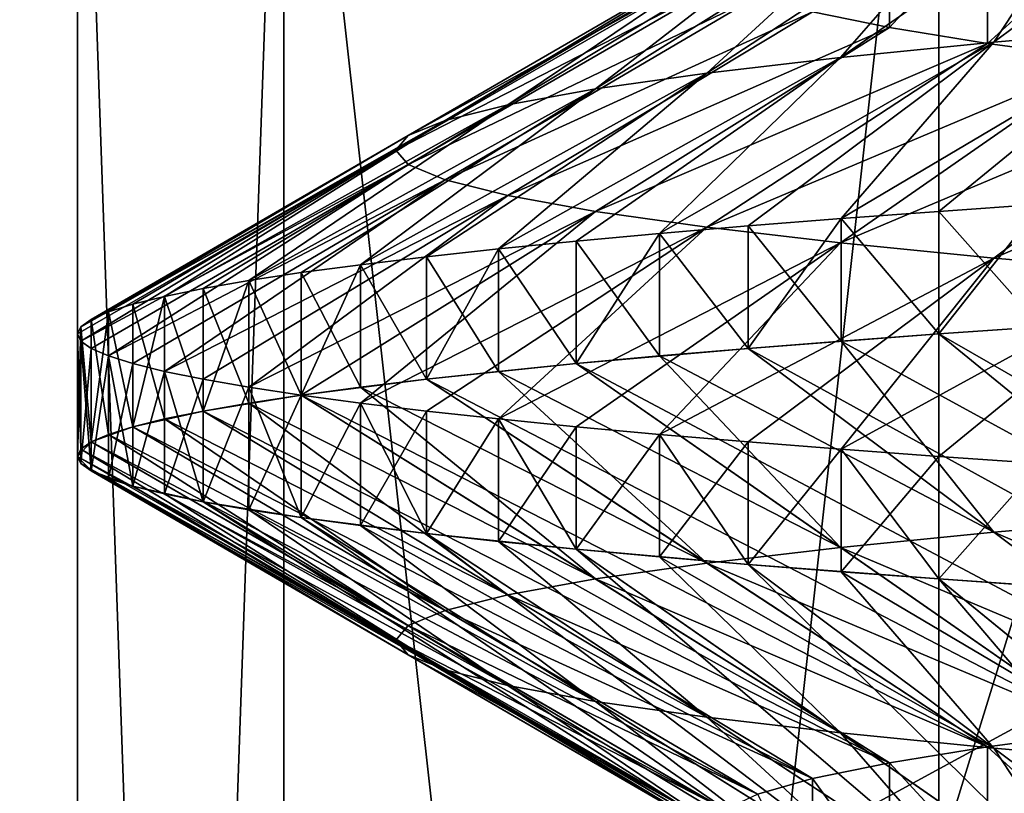
# Model space of a CAD drawing. Units: inches. Extents: x -1 to 150, y -8 to 25.
# Drawn here: x 0 to 0, y -7 to -7 of the extents above; entities that cross this region are included whole.
import ezdxf

# ---------------------------------------------------------------- set-up
doc = ezdxf.new("R2010")
doc.units = ezdxf.units.IN
doc.header["$MEASUREMENT"] = 0
doc.layers.add('SKP_H11_D3G', color=7, linetype='Continuous')

msp = doc.modelspace()

# ---------------------------------------------------------------- linework, layer by layer
at = {"layer": 'SKP_H11_D3G', "color": 7, "true_color": 0xffffff}
for points in [[(-0.531496, -7.047244, 22.834646), (0.265748, -7.26378, 22.834646), (-0.531496, -6.830709, 22.834646)], [(-0.531496, -6.830709, 22.834646), (0.265748, -7.26378, 22.834646), (0, -6.830709, 22.834646)], [(-0.531496, -6.938976), (0.265748, -6.830709), (-0.531496, -7.26378)], [(-0.531496, -7.26378), (0.265748, -6.830709), (-0.265748, -7.26378)], [(-0.265748, -7.26378), (0.265748, -6.830709), (0.531496, -7.26378)], [(-0.11811, -6.968504, 3.602362), (-0.109818, -7.204724, 3.558886), (-0.109818, -6.968504, 3.558886)], [(-0.109818, -6.968504, 3.645838), (-0.11811, -7.204724, 3.602362), (-0.11811, -6.968504, 3.602362)], [(-0.11811, -6.968504, 3.602362), (-0.11811, -7.204724, 3.602362), (-0.109818, -7.204724, 3.558886)], [(-0.109818, -6.968504, 3.645838), (-0.109818, -7.204724, 3.645838), (-0.11811, -7.204724, 3.602362)], [(-0.11811, -6.968504, 2.933071), (-0.109818, -7.204724, 2.889595), (-0.109818, -6.968504, 2.889595)], [(-0.109818, -6.968504, 2.976547), (-0.11811, -7.204724, 2.933071), (-0.11811, -6.968504, 2.933071)], [(-0.11811, -6.968504, 2.933071), (-0.11811, -7.204724, 2.933071), (-0.109818, -7.204724, 2.889595)], [(-0.109818, -6.968504, 2.976547), (-0.109818, -7.204724, 2.976547), (-0.11811, -7.204724, 2.933071)], [(-0.11811, -6.968504, 14.192913), (-0.109818, -7.204724, 14.149438), (-0.109818, -6.968504, 14.149438)], [(-0.109818, -6.968504, 14.236389), (-0.11811, -7.204724, 14.192913), (-0.11811, -6.968504, 14.192913)], [(-0.11811, -6.968504, 14.192913), (-0.11811, -7.204724, 14.192913), (-0.109818, -7.204724, 14.149438)], [(-0.109818, -6.968504, 14.236389), (-0.109818, -7.204724, 14.236389), (-0.11811, -7.204724, 14.192913)], [(-0.11811, -6.968504, 14.862205), (-0.109818, -7.204724, 14.818729), (-0.109818, -6.968504, 14.818729)], [(-0.109818, -6.968504, 14.90568), (-0.11811, -7.204724, 14.862205), (-0.11811, -6.968504, 14.862205)], [(-0.11811, -6.968504, 14.862205), (-0.11811, -7.204724, 14.862205), (-0.109818, -7.204724, 14.818729)], [(-0.109818, -6.968504, 14.90568), (-0.109818, -7.204724, 14.90568), (-0.11811, -7.204724, 14.862205)], [(-0.109818, -6.968504, 3.558886), (-0.109818, -7.204724, 3.558886), (-0.083517, -7.204724, 3.518846)], [(-0.109818, -6.968504, 3.558886), (-0.083517, -7.204724, 3.518846), (-0.043476, -6.968504, 3.492545)], [(-0.083517, -6.968504, 3.685879), (-0.083517, -7.204724, 3.685879), (-0.109818, -7.204724, 3.645838)], [(-0.083517, -6.968504, 3.685879), (-0.109818, -7.204724, 3.645838), (-0.109818, -6.968504, 3.645838)], [(-0.109818, -6.968504, 2.889595), (-0.109818, -7.204724, 2.889595), (-0.083517, -7.204724, 2.849554)], [(-0.109818, -6.968504, 2.889595), (-0.083517, -7.204724, 2.849554), (-0.043476, -6.968504, 2.823253)], [(-0.083517, -6.968504, 3.016588), (-0.083517, -7.204724, 3.016588), (-0.109818, -7.204724, 2.976547)], [(-0.083517, -6.968504, 3.016588), (-0.109818, -7.204724, 2.976547), (-0.109818, -6.968504, 2.976547)], [(-0.109818, -6.968504, 14.149438), (-0.109818, -7.204724, 14.149438), (-0.083517, -7.204724, 14.109397)], [(-0.109818, -6.968504, 14.149438), (-0.083517, -7.204724, 14.109397), (-0.043476, -6.968504, 14.083096)], [(-0.083517, -6.968504, 14.276429), (-0.083517, -7.204724, 14.276429), (-0.109818, -7.204724, 14.236389)], [(-0.083517, -6.968504, 14.276429), (-0.109818, -7.204724, 14.236389), (-0.109818, -6.968504, 14.236389)], [(-0.109818, -6.968504, 14.818729), (-0.109818, -7.204724, 14.818729), (-0.083517, -7.204724, 14.778689)], [(-0.109818, -6.968504, 14.818729), (-0.083517, -7.204724, 14.778689), (-0.043476, -6.968504, 14.752387)], [(-0.083517, -6.968504, 14.945721), (-0.083517, -7.204724, 14.945721), (-0.109818, -7.204724, 14.90568)], [(-0.083517, -6.968504, 14.945721), (-0.109818, -7.204724, 14.90568), (-0.109818, -6.968504, 14.90568)], [(-0.043476, -6.968504, 3.492545), (-0.083517, -7.204724, 3.518846), (-0.043476, -7.204724, 3.492545)], [(-0.043476, -7.204724, 3.71218), (-0.083517, -7.204724, 3.685879), (-0.043476, -6.968504, 3.71218)], [(-0.043476, -6.968504, 3.71218), (-0.083517, -7.204724, 3.685879), (-0.083517, -6.968504, 3.685879)], [(-0.043476, -6.968504, 2.823253), (-0.083517, -7.204724, 2.849554), (-0.043476, -7.204724, 2.823253)], [(-0.043476, -7.204724, 3.042888), (-0.083517, -7.204724, 3.016588), (-0.043476, -6.968504, 3.042888)], [(-0.043476, -6.968504, 3.042888), (-0.083517, -7.204724, 3.016588), (-0.083517, -6.968504, 3.016588)], [(-0.043476, -6.968504, 14.083096), (-0.083517, -7.204724, 14.109397), (-0.043476, -7.204724, 14.083096)], [(-0.043476, -7.204724, 14.302731), (-0.083517, -7.204724, 14.276429), (-0.043476, -6.968504, 14.302731)], [(-0.043476, -6.968504, 14.302731), (-0.083517, -7.204724, 14.276429), (-0.083517, -6.968504, 14.276429)], [(-0.043476, -6.968504, 14.752387), (-0.083517, -7.204724, 14.778689), (-0.043476, -7.204724, 14.752387)], [(-0.043476, -7.204724, 14.972022), (-0.083517, -7.204724, 14.945721), (-0.043476, -6.968504, 14.972022)], [(-0.043476, -6.968504, 14.972022), (-0.083517, -7.204724, 14.945721), (-0.083517, -6.968504, 14.945721)], [(-0.081306, -6.991234, 21.955086), (-0.071436, -6.983852, 21.946959), (-0.076845, -6.984463, 21.939692)], [(-0.074476, -6.99065, 21.962609), (-0.071436, -6.983852, 21.946959), (-0.081306, -6.991234, 21.955086)], [(-0.081306, -6.991234, 7.230676), (-0.071436, -6.983852, 7.222549), (-0.076845, -6.984463, 7.215283)], [(-0.074476, -6.99065, 7.2382), (-0.071436, -6.983852, 7.222549), (-0.081306, -6.991234, 7.230676)], [(-0.087462, -6.991844, 21.946815), (-0.076845, -6.984463, 21.939692), (-0.081559, -6.985091, 21.931854)], [(-0.081306, -6.991234, 21.955086), (-0.076845, -6.984463, 21.939692), (-0.087462, -6.991844, 21.946815)], [(-0.087462, -6.991844, 7.222407), (-0.076845, -6.984463, 7.215283), (-0.081559, -6.985091, 7.207445)], [(-0.081306, -6.991234, 7.230676), (-0.076845, -6.984463, 7.215283), (-0.087462, -6.991844, 7.222407)], [(-0.092828, -6.992473, 21.937895), (-0.081559, -6.985091, 21.931854), (-0.085495, -6.985729, 21.923547)], [(-0.087462, -6.991844, 21.946815), (-0.081559, -6.985091, 21.931854), (-0.092828, -6.992473, 21.937895)], [(-0.092828, -6.992473, 7.213485), (-0.081559, -6.985091, 7.207445), (-0.085495, -6.985729, 7.199137)], [(-0.087462, -6.991844, 7.222407), (-0.081559, -6.985091, 7.207445), (-0.092828, -6.992473, 7.213485)], [(-0.097307, -6.993111, 21.928439), (-0.085495, -6.985729, 21.923547), (-0.088586, -6.986367, 21.914889)], [(-0.092828, -6.992473, 21.937895), (-0.085495, -6.985729, 21.923547), (-0.097307, -6.993111, 21.928439)], [(-0.097307, -6.993111, 7.20403), (-0.085495, -6.985729, 7.199137), (-0.088586, -6.986367, 7.19048)], [(-0.092828, -6.992473, 7.213485), (-0.085495, -6.985729, 7.199137), (-0.097307, -6.993111, 7.20403)], [(-0.085495, -6.985729, 21.85272), (-0.085495, -6.99065, 21.85272), (-0.088586, -6.990012, 21.861378)], [(-0.085495, -6.985729, 7.128311), (-0.085495, -6.99065, 7.128311), (-0.088586, -6.990012, 7.136968)], [(-0.085495, -6.985729, 21.85272), (-0.081559, -6.986367, 21.844413), (-0.085495, -6.99065, 21.85272)], [(-0.085495, -6.985729, 7.128311), (-0.081559, -6.986367, 7.120004), (-0.085495, -6.99065, 7.128311)], [(-0.100826, -6.993749, 21.918587), (-0.088586, -6.986367, 21.914889), (-0.090795, -6.986995, 21.906013)], [(-0.097307, -6.993111, 21.928439), (-0.088586, -6.986367, 21.914889), (-0.100826, -6.993749, 21.918587)], [(-0.100826, -6.993749, 7.194177), (-0.088586, -6.986367, 7.19048), (-0.090795, -6.986995, 7.181604)], [(-0.097307, -6.993111, 7.20403), (-0.088586, -6.986367, 7.19048), (-0.100826, -6.993749, 7.194177)], [(-0.081559, -6.986367, 21.844413), (-0.081559, -6.991288, 21.844413), (-0.085495, -6.99065, 21.85272)], [(-0.081559, -6.986367, 7.120004), (-0.081559, -6.991288, 7.120004), (-0.085495, -6.99065, 7.128311)], [(-0.081559, -6.986367, 21.844413), (-0.076845, -6.986995, 21.836574), (-0.081559, -6.991288, 21.844413)], [(-0.081559, -6.986367, 7.120004), (-0.076845, -6.986995, 7.112165), (-0.081559, -6.991288, 7.120004)], [(-0.10334, -6.994377, 21.908483), (-0.090795, -6.986995, 21.906013), (-0.092108, -6.987606, 21.897052)], [(-0.100826, -6.993749, 21.918587), (-0.090795, -6.986995, 21.906013), (-0.10334, -6.994377, 21.908483)], [(-0.10334, -6.994377, 7.184075), (-0.090795, -6.986995, 7.181604), (-0.092108, -6.987606, 7.172642)], [(-0.100826, -6.993749, 7.194177), (-0.090795, -6.986995, 7.181604), (-0.10334, -6.994377, 7.184075)], [(-0.076845, -6.986995, 21.836574), (-0.076845, -6.991917, 21.836574), (-0.081559, -6.991288, 21.844413)], [(-0.076845, -6.986995, 7.112165), (-0.076845, -6.991917, 7.112165), (-0.081559, -6.991288, 7.120004)], [(-0.104834, -6.994988, 21.898282), (-0.092108, -6.987606, 21.897052), (-0.092539, -6.98819, 21.888135)], [(-0.10334, -6.994377, 21.908483), (-0.092108, -6.987606, 21.897052), (-0.104834, -6.994988, 21.898282)], [(-0.104834, -6.994988, 7.173874), (-0.092108, -6.987606, 7.172642), (-0.092539, -6.98819, 7.163724)], [(-0.10334, -6.994377, 7.184075), (-0.092108, -6.987606, 7.172642), (-0.104834, -6.994988, 7.173874)], [(-0.183029, -6.988189, 7.092895), (-0.139194, -7.204724, 7.02616), (-0.07246, -6.988189, 6.982325)], [(-0.183029, -6.988189, 21.817305), (-0.139194, -7.204724, 21.75057), (-0.07246, -6.988189, 21.706735)], [(-0.07246, -6.988189, 6.982325), (-0.139194, -7.204724, 7.02616), (-0.07246, -7.204724, 6.982325)], [(-0.07246, -7.204724, 7.348384), (-0.139194, -7.204724, 7.304549), (-0.07246, -6.988189, 7.348384)], [(-0.07246, -6.988189, 7.348384), (-0.139194, -7.204724, 7.304549), (-0.139194, -6.988189, 7.304549)], [(-0.07246, -6.988189, 21.706735), (-0.139194, -7.204724, 21.75057), (-0.07246, -7.204724, 21.706735)], [(-0.07246, -7.204724, 22.072792), (-0.139194, -7.204724, 22.028958), (-0.07246, -6.988189, 22.072792)], [(-0.07246, -6.988189, 22.072792), (-0.139194, -7.204724, 22.028958), (-0.139194, -6.988189, 22.028958)], [(-0.092539, -6.98819, 21.888135), (-0.092108, -6.988773, 21.879217), (-0.105324, -6.995571, 21.888135)], [(-0.104834, -6.994988, 21.898282), (-0.092539, -6.98819, 21.888135), (-0.105324, -6.995571, 21.888135)], [(-0.092539, -6.98819, 7.163724), (-0.092108, -6.988773, 7.154807), (-0.105324, -6.995571, 7.163724)], [(-0.104834, -6.994988, 7.173874), (-0.092539, -6.98819, 7.163724), (-0.105324, -6.995571, 7.163724)], [(-0.105324, -6.995571, 21.888135), (-0.092108, -6.988773, 21.879217), (-0.104834, -6.996155, 21.877984)], [(-0.105324, -6.995571, 7.163724), (-0.092108, -6.988773, 7.154807), (-0.104834, -6.996155, 7.153574)], [(-0.092108, -6.988773, 21.879217), (-0.090795, -6.989384, 21.870254), (-0.104834, -6.996155, 21.877984)], [(-0.092108, -6.988773, 7.154807), (-0.090795, -6.989384, 7.145844), (-0.104834, -6.996155, 7.153574)], [(-0.104834, -6.996155, 21.877984), (-0.090795, -6.989384, 21.870254), (-0.10334, -6.996766, 21.867784)], [(-0.104834, -6.996155, 7.153574), (-0.090795, -6.989384, 7.145844), (-0.10334, -6.996766, 7.143374)], [(-0.090795, -6.989384, 21.870254), (-0.088586, -6.990012, 21.861378), (-0.10334, -6.996766, 21.867784)], [(-0.090795, -6.989384, 7.145844), (-0.088586, -6.990012, 7.136968), (-0.10334, -6.996766, 7.143374)], [(-0.10334, -6.996766, 21.867784), (-0.088586, -6.990012, 21.861378), (-0.100826, -6.997394, 21.857679)], [(-0.10334, -6.996766, 7.143374), (-0.088586, -6.990012, 7.136968), (-0.100826, -6.997394, 7.133271)], [(-0.088586, -6.990012, 21.861378), (-0.085495, -6.99065, 21.85272), (-0.100826, -6.997394, 21.857679)], [(-0.088586, -6.990012, 7.136968), (-0.085495, -6.99065, 7.128311), (-0.100826, -6.997394, 7.133271)], [(-0.100826, -6.997394, 21.857679), (-0.085495, -6.99065, 21.85272), (-0.097307, -6.998032, 21.847827)], [(-0.100826, -6.997394, 7.133271), (-0.085495, -6.99065, 7.128311), (-0.097307, -6.998032, 7.123418)], [(-0.085495, -6.99065, 21.85272), (-0.081559, -6.991288, 21.844413), (-0.097307, -6.998032, 21.847827)], [(-0.085495, -6.99065, 7.128311), (-0.081559, -6.991288, 7.120004), (-0.097307, -6.998032, 7.123418)], [(-0.087432, -6.99832, 21.967543), (-0.074476, -6.99065, 21.962609), (-0.081306, -6.991234, 21.955086)], [(-0.083517, -6.998032, 21.971649), (-0.074476, -6.99065, 21.962609), (-0.087432, -6.99832, 21.967543)], [(-0.087432, -6.99832, 7.243133), (-0.074476, -6.99065, 7.2382), (-0.081306, -6.991234, 7.230676)], [(-0.083517, -6.998032, 7.247241), (-0.074476, -6.99065, 7.2382), (-0.087432, -6.99832, 7.243133)], [(-0.079408, -6.997744, 21.975566), (-0.074476, -6.99065, 21.962609), (-0.083517, -6.998032, 21.971649)], [(-0.079408, -6.997744, 7.251156), (-0.074476, -6.99065, 7.2382), (-0.083517, -6.998032, 7.247241)], [(-0.097307, -6.998032, 21.847827), (-0.081559, -6.991288, 21.844413), (-0.092828, -6.99867, 21.838372)], [(-0.097307, -6.998032, 7.123418), (-0.081559, -6.991288, 7.120004), (-0.092828, -6.99867, 7.113963)], [(-0.094731, -6.998918, 21.958676), (-0.081306, -6.991234, 21.955086), (-0.087462, -6.991844, 21.946815)], [(-0.091176, -6.998616, 21.963213), (-0.081306, -6.991234, 21.955086), (-0.094731, -6.998918, 21.958676)], [(-0.094731, -6.998918, 7.234266), (-0.081306, -6.991234, 7.230676), (-0.087462, -6.991844, 7.222407)], [(-0.091176, -6.998616, 7.238804), (-0.081306, -6.991234, 7.230676), (-0.094731, -6.998918, 7.234266)], [(-0.081559, -6.991288, 21.844413), (-0.076845, -6.991917, 21.836574), (-0.092828, -6.99867, 21.838372)], [(-0.081559, -6.991288, 7.120004), (-0.076845, -6.991917, 7.112165), (-0.092828, -6.99867, 7.113963)], [(-0.087432, -6.99832, 21.967543), (-0.081306, -6.991234, 21.955086), (-0.091176, -6.998616, 21.963213)], [(-0.087432, -6.99832, 7.243133), (-0.081306, -6.991234, 7.230676), (-0.091176, -6.998616, 7.238804)], [(-0.101206, -6.999539, 21.949021), (-0.087462, -6.991844, 21.946815), (-0.092828, -6.992473, 21.937895)], [(-0.09808, -6.999226, 21.95394), (-0.087462, -6.991844, 21.946815), (-0.101206, -6.999539, 21.949021)], [(-0.101206, -6.999539, 7.224612), (-0.087462, -6.991844, 7.222407), (-0.092828, -6.992473, 7.213485)], [(-0.09808, -6.999226, 7.22953), (-0.087462, -6.991844, 7.222407), (-0.101206, -6.999539, 7.224612)], [(-0.094731, -6.998918, 21.958676), (-0.087462, -6.991844, 21.946815), (-0.09808, -6.999226, 21.95394)], [(-0.094731, -6.998918, 7.234266), (-0.087462, -6.991844, 7.222407), (-0.09808, -6.999226, 7.22953)], [(-0.092828, -6.99867, 21.838372), (-0.076845, -6.991917, 21.836574), (-0.087462, -6.999298, 21.829452)], [(-0.092828, -6.99867, 7.113963), (-0.076845, -6.991917, 7.112165), (-0.087462, -6.999298, 7.105042)], [(-0.076845, -6.991917, 21.836574), (-0.071436, -6.992527, 21.82931), (-0.087462, -6.999298, 21.829452)], [(-0.076845, -6.991917, 7.112165), (-0.071436, -6.992527, 7.104899), (-0.087462, -6.999298, 7.105042)], [(-0.106739, -7.000173, 21.9387), (-0.092828, -6.992473, 21.937895), (-0.097307, -6.993111, 21.928439)], [(-0.104097, -6.999855, 21.943936), (-0.092828, -6.992473, 21.937895), (-0.106739, -7.000173, 21.9387)], [(-0.106739, -7.000173, 7.21429), (-0.092828, -6.992473, 7.213485), (-0.097307, -6.993111, 7.20403)], [(-0.104097, -6.999855, 7.219526), (-0.092828, -6.992473, 7.213485), (-0.106739, -7.000173, 7.21429)], [(-0.101206, -6.999539, 21.949021), (-0.092828, -6.992473, 21.937895), (-0.104097, -6.999855, 21.943936)], [(-0.101206, -6.999539, 7.224612), (-0.092828, -6.992473, 7.213485), (-0.104097, -6.999855, 7.219526)], [(-0.087462, -6.999298, 21.829452), (-0.071436, -6.992527, 21.82931), (-0.081306, -6.999909, 21.821181)], [(-0.087462, -6.999298, 7.105042), (-0.071436, -6.992527, 7.104899), (-0.081306, -6.999909, 7.096772)], [(-0.071436, -6.992527, 21.82931), (-0.065435, -6.993111, 21.8227), (-0.081306, -6.999909, 21.821181)], [(-0.071436, -6.992527, 7.104899), (-0.065435, -6.993111, 7.09829), (-0.081306, -6.999909, 7.096772)], [(-0.097307, -6.993111, 21.928439), (-0.100826, -6.993749, 21.918587), (-0.111231, -7.000812, 21.927853)], [(-0.10912, -7.000493, 21.933332), (-0.097307, -6.993111, 21.928439), (-0.111231, -7.000812, 21.927853)], [(-0.097307, -6.993111, 7.20403), (-0.100826, -6.993749, 7.194177), (-0.111231, -7.000812, 7.203444)], [(-0.10912, -7.000493, 7.208923), (-0.097307, -6.993111, 7.20403), (-0.111231, -7.000812, 7.203444)], [(-0.106739, -7.000173, 21.9387), (-0.097307, -6.993111, 21.928439), (-0.10912, -7.000493, 21.933332)], [(-0.106739, -7.000173, 7.21429), (-0.097307, -6.993111, 7.20403), (-0.10912, -7.000493, 7.208923)], [(-0.065435, -6.993111, 21.8227), (-0.074476, -7.000493, 21.813657), (-0.081306, -6.999909, 21.821181)], [(-0.065435, -6.993111, 7.09829), (-0.074476, -7.000493, 7.089248), (-0.081306, -6.999909, 7.096772)], [(-0.100826, -6.993749, 21.918587), (-0.10334, -6.994377, 21.908483), (-0.114618, -7.001447, 21.916643)], [(-0.113065, -7.001131, 21.922283), (-0.100826, -6.993749, 21.918587), (-0.114618, -7.001447, 21.916643)], [(-0.100826, -6.993749, 7.194177), (-0.10334, -6.994377, 7.184075), (-0.114618, -7.001447, 7.192234)], [(-0.113065, -7.001131, 7.197874), (-0.100826, -6.993749, 7.194177), (-0.114618, -7.001447, 7.192234)], [(-0.111231, -7.000812, 21.927853), (-0.100826, -6.993749, 21.918587), (-0.113065, -7.001131, 21.922283)], [(-0.111231, -7.000812, 7.203444), (-0.100826, -6.993749, 7.194177), (-0.113065, -7.001131, 7.197874)], [(-0.10334, -6.994377, 21.908483), (-0.104834, -6.994988, 21.898282), (-0.116865, -7.002067, 21.905239)], [(-0.115885, -7.001759, 21.910955), (-0.10334, -6.994377, 21.908483), (-0.116865, -7.002067, 21.905239)], [(-0.10334, -6.994377, 7.184075), (-0.104834, -6.994988, 7.173874), (-0.116865, -7.002067, 7.180829)], [(-0.115885, -7.001759, 7.186545), (-0.10334, -6.994377, 7.184075), (-0.116865, -7.002067, 7.180829)], [(-0.114618, -7.001447, 21.916643), (-0.10334, -6.994377, 21.908483), (-0.115885, -7.001759, 21.910955)], [(-0.114618, -7.001447, 7.192234), (-0.10334, -6.994377, 7.184075), (-0.115885, -7.001759, 7.186545)], [(-0.104834, -6.994988, 21.898282), (-0.105324, -6.995571, 21.888135), (-0.117974, -7.002665, 21.893808)], [(-0.117561, -7.002369, 21.899515), (-0.104834, -6.994988, 21.898282), (-0.117974, -7.002665, 21.893808)], [(-0.104834, -6.994988, 7.173874), (-0.105324, -6.995571, 7.163724), (-0.117974, -7.002665, 7.169398)], [(-0.117561, -7.002369, 7.175106), (-0.104834, -6.994988, 7.173874), (-0.117974, -7.002665, 7.169398)], [(-0.116865, -7.002067, 21.905239), (-0.104834, -6.994988, 21.898282), (-0.117561, -7.002369, 21.899515)], [(-0.116865, -7.002067, 7.180829), (-0.104834, -6.994988, 7.173874), (-0.117561, -7.002369, 7.175106)], [(-0.117974, -7.002665, 21.893808), (-0.105324, -6.995571, 21.888135), (-0.11811, -7.002953, 21.888135)], [(-0.105324, -6.995571, 21.888135), (-0.117974, -7.003242, 21.882461), (-0.11811, -7.002953, 21.888135)], [(-0.117974, -7.002665, 7.169398), (-0.105324, -6.995571, 7.163724), (-0.11811, -7.002953, 7.163724)], [(-0.105324, -6.995571, 7.163724), (-0.117974, -7.003242, 7.158051), (-0.11811, -7.002953, 7.163724)], [(-0.105324, -6.995571, 21.888135), (-0.104834, -6.996155, 21.877984), (-0.117974, -7.003242, 21.882461)], [(-0.105324, -6.995571, 7.163724), (-0.104834, -6.996155, 7.153574), (-0.117974, -7.003242, 7.158051)], [(-0.117974, -7.003242, 21.882461), (-0.104834, -6.996155, 21.877984), (-0.117561, -7.003537, 21.876752)], [(-0.117974, -7.003242, 7.158051), (-0.104834, -6.996155, 7.153574), (-0.117561, -7.003537, 7.152342)], [(-0.104834, -6.996155, 21.877984), (-0.116865, -7.003839, 21.87103), (-0.117561, -7.003537, 21.876752)], [(-0.104834, -6.996155, 7.153574), (-0.116865, -7.003839, 7.14662), (-0.117561, -7.003537, 7.152342)], [(-0.104834, -6.996155, 21.877984), (-0.10334, -6.996766, 21.867784), (-0.116865, -7.003839, 21.87103)], [(-0.104834, -6.996155, 7.153574), (-0.10334, -6.996766, 7.143374), (-0.116865, -7.003839, 7.14662)], [(-0.116865, -7.003839, 21.87103), (-0.10334, -6.996766, 21.867784), (-0.115885, -7.004148, 21.865314)], [(-0.116865, -7.003839, 7.14662), (-0.10334, -6.996766, 7.143374), (-0.115885, -7.004148, 7.140904)], [(-0.10334, -6.996766, 21.867784), (-0.114618, -7.00446, 21.859623), (-0.115885, -7.004148, 21.865314)], [(-0.10334, -6.996766, 7.143374), (-0.114618, -7.00446, 7.135215), (-0.115885, -7.004148, 7.140904)], [(-0.10334, -6.996766, 21.867784), (-0.100826, -6.997394, 21.857679), (-0.114618, -7.00446, 21.859623)], [(-0.10334, -6.996766, 7.143374), (-0.100826, -6.997394, 7.133271), (-0.114618, -7.00446, 7.135215)], [(-0.114618, -7.00446, 21.859623), (-0.100826, -6.997394, 21.857679), (-0.113065, -7.004776, 21.853984)], [(-0.114618, -7.00446, 7.135215), (-0.100826, -6.997394, 7.133271), (-0.113065, -7.004776, 7.129574)], [(-0.100826, -6.997394, 21.857679), (-0.111231, -7.005094, 21.848414), (-0.113065, -7.004776, 21.853984)], [(-0.100826, -6.997394, 7.133271), (-0.111231, -7.005094, 7.124004), (-0.113065, -7.004776, 7.129574)], [(-0.100826, -6.997394, 21.857679), (-0.097307, -6.998032, 21.847827), (-0.111231, -7.005094, 21.848414)], [(-0.100826, -6.997394, 7.133271), (-0.097307, -6.998032, 7.123418), (-0.111231, -7.005094, 7.124004)], [(-0.079408, -6.997744, 21.975566), (-0.083517, -6.998032, 21.971649), (-0.079408, -7.002665, 21.975566)], [(-0.079408, -6.997744, 7.251156), (-0.083517, -6.998032, 7.247241), (-0.083517, -7.002953, 7.247241)], [(-0.07508, -7.002369, 7.2549), (-0.079408, -6.997744, 7.251156), (-0.083517, -7.002953, 7.247241)], [(-0.111231, -7.005094, 21.848414), (-0.097307, -6.998032, 21.847827), (-0.10912, -7.005414, 21.842935)], [(-0.111231, -7.005094, 7.124004), (-0.097307, -6.998032, 7.123418), (-0.10912, -7.005414, 7.118525)], [(-0.097307, -6.998032, 21.847827), (-0.106739, -7.005734, 21.837567), (-0.10912, -7.005414, 21.842935)], [(-0.097307, -6.998032, 7.123418), (-0.106739, -7.005734, 7.113158), (-0.10912, -7.005414, 7.118525)], [(-0.097307, -6.998032, 21.847827), (-0.092828, -6.99867, 21.838372), (-0.106739, -7.005734, 21.837567)], [(-0.097307, -6.998032, 7.123418), (-0.092828, -6.99867, 7.113963), (-0.106739, -7.005734, 7.113158)], [(-0.083517, -6.998032, 21.971649), (-0.087432, -6.99832, 21.967543), (-0.083517, -7.002953, 21.971649)], [(-0.083517, -6.998032, 7.247241), (-0.087432, -6.99832, 7.243133), (-0.083517, -7.002953, 7.247241)], [(-0.079408, -7.002665, 21.975566), (-0.083517, -6.998032, 21.971649), (-0.083517, -7.002953, 21.971649)], [(-0.091176, -6.998616, 21.963213), (-0.094731, -6.998918, 21.958676), (-0.091176, -7.003537, 21.963213)], [(-0.091176, -6.998616, 7.238804), (-0.094731, -6.998918, 7.234266), (-0.091176, -7.003537, 7.238804)], [(-0.087432, -6.99832, 21.967543), (-0.091176, -6.998616, 21.963213), (-0.087432, -7.003242, 21.967543)], [(-0.087432, -6.99832, 7.243133), (-0.091176, -6.998616, 7.238804), (-0.091176, -7.003537, 7.238804)], [(-0.087432, -6.99832, 7.243133), (-0.091176, -7.003537, 7.238804), (-0.083517, -7.002953, 7.247241)], [(-0.091176, -6.998616, 21.963213), (-0.091176, -7.003537, 21.963213), (-0.087432, -7.003242, 21.967543)], [(-0.087432, -6.99832, 21.967543), (-0.087432, -7.003242, 21.967543), (-0.083517, -7.002953, 21.971649)], [(-0.092828, -6.99867, 21.838372), (-0.104097, -7.006052, 21.832333), (-0.106739, -7.005734, 21.837567)], [(-0.092828, -6.99867, 7.113963), (-0.104097, -7.006052, 7.107922), (-0.106739, -7.005734, 7.113158)], [(-0.092828, -6.99867, 21.838372), (-0.101206, -7.006368, 21.827246), (-0.104097, -7.006052, 21.832333)], [(-0.092828, -6.99867, 7.113963), (-0.101206, -7.006368, 7.102837), (-0.104097, -7.006052, 7.107922)], [(-0.092828, -6.99867, 21.838372), (-0.087462, -6.999298, 21.829452), (-0.101206, -7.006368, 21.827246)], [(-0.092828, -6.99867, 7.113963), (-0.087462, -6.999298, 7.105042), (-0.101206, -7.006368, 7.102837)], [(-0.094731, -6.998918, 21.958676), (-0.09808, -6.999226, 21.95394), (-0.094731, -7.003839, 21.958676)], [(-0.094731, -6.998918, 7.234266), (-0.09808, -6.999226, 7.22953), (-0.09808, -7.004148, 7.22953)], [(-0.094731, -6.998918, 7.234266), (-0.09808, -7.004148, 7.22953), (-0.091176, -7.003537, 7.238804)], [(-0.094731, -6.998918, 21.958676), (-0.094731, -7.003839, 21.958676), (-0.091176, -7.003537, 21.963213)], [(-0.09808, -6.999226, 21.95394), (-0.101206, -6.999539, 21.949021), (-0.09808, -7.004148, 21.95394)], [(-0.09808, -6.999226, 7.22953), (-0.101206, -6.999539, 7.224612), (-0.09808, -7.004148, 7.22953)], [(-0.087462, -6.999298, 21.829452), (-0.09808, -7.00668, 21.822327), (-0.101206, -7.006368, 21.827246)], [(-0.087462, -6.999298, 7.105042), (-0.09808, -7.00668, 7.097918), (-0.101206, -7.006368, 7.102837)], [(-0.09808, -6.999226, 21.95394), (-0.09808, -7.004148, 21.95394), (-0.094731, -7.003839, 21.958676)], [(-0.087462, -6.999298, 21.829452), (-0.094731, -7.006989, 21.817591), (-0.09808, -7.00668, 21.822327)], [(-0.087462, -6.999298, 7.105042), (-0.094731, -7.006989, 7.093183), (-0.09808, -7.00668, 7.097918)], [(-0.087462, -6.999298, 21.829452), (-0.081306, -6.999909, 21.821181), (-0.094731, -7.006989, 21.817591)], [(-0.087462, -6.999298, 7.105042), (-0.081306, -6.999909, 7.096772), (-0.094731, -7.006989, 7.093183)], [(-0.101206, -6.999539, 21.949021), (-0.104097, -6.999855, 21.943936), (-0.101206, -7.00446, 21.949021)], [(-0.101206, -6.999539, 7.224612), (-0.104097, -6.999855, 7.219526), (-0.104097, -7.004776, 7.219526)], [(-0.101206, -6.999539, 7.224612), (-0.104097, -7.004776, 7.219526), (-0.09808, -7.004148, 7.22953)], [(-0.101206, -6.999539, 21.949021), (-0.101206, -7.00446, 21.949021), (-0.09808, -7.004148, 21.95394)], [(-0.106739, -7.000173, 21.9387), (-0.10912, -7.000493, 21.933332), (-0.106739, -7.005094, 21.9387)], [(-0.106739, -7.000173, 7.21429), (-0.10912, -7.005414, 7.208923), (-0.104097, -7.004776, 7.219526)], [(-0.106739, -7.000173, 7.21429), (-0.10912, -7.000493, 7.208923), (-0.10912, -7.005414, 7.208923)], [(-0.104097, -6.999855, 21.943936), (-0.106739, -7.000173, 21.9387), (-0.104097, -7.004776, 21.943936)], [(-0.104097, -6.999855, 7.219526), (-0.106739, -7.000173, 7.21429), (-0.104097, -7.004776, 7.219526)], [(-0.106739, -7.000173, 21.9387), (-0.106739, -7.005094, 21.9387), (-0.104097, -7.004776, 21.943936)], [(-0.104097, -6.999855, 21.943936), (-0.104097, -7.004776, 21.943936), (-0.101206, -7.00446, 21.949021)], [(-0.081306, -6.999909, 21.821181), (-0.091176, -7.007291, 21.813054), (-0.094731, -7.006989, 21.817591)], [(-0.081306, -6.999909, 7.096772), (-0.091176, -7.007291, 7.088645), (-0.094731, -7.006989, 7.093183)], [(-0.081306, -6.999909, 21.821181), (-0.087432, -7.007586, 21.808726), (-0.091176, -7.007291, 21.813054)], [(-0.081306, -6.999909, 7.096772), (-0.087432, -7.007586, 7.084316), (-0.091176, -7.007291, 7.088645)], [(-0.081306, -6.999909, 21.821181), (-0.074476, -7.000493, 21.813657), (-0.087432, -7.007586, 21.808726)], [(-0.081306, -6.999909, 7.096772), (-0.074476, -7.000493, 7.089248), (-0.087432, -7.007586, 7.084316)], [(-0.10912, -7.000493, 21.933332), (-0.111231, -7.000812, 21.927853), (-0.10912, -7.005414, 21.933332)], [(-0.10912, -7.000493, 7.208923), (-0.111231, -7.000812, 7.203444), (-0.10912, -7.005414, 7.208923)], [(-0.10912, -7.000493, 21.933332), (-0.10912, -7.005414, 21.933332), (-0.106739, -7.005094, 21.9387)], [(-0.074476, -7.000493, 21.813657), (-0.083517, -7.007875, 21.804617), (-0.087432, -7.007586, 21.808726)], [(-0.074476, -7.000493, 7.089248), (-0.083517, -7.007875, 7.080208), (-0.087432, -7.007586, 7.084316)], [(-0.074476, -7.000493, 21.813657), (-0.079408, -7.008163, 21.800701), (-0.083517, -7.007875, 21.804617)], [(-0.074476, -7.000493, 7.089248), (-0.079408, -7.008163, 7.076292), (-0.083517, -7.007875, 7.080208)], [(-0.111231, -7.000812, 21.927853), (-0.113065, -7.001131, 21.922283), (-0.111231, -7.005734, 21.927853)], [(-0.111231, -7.000812, 7.203444), (-0.113065, -7.001131, 7.197874), (-0.113065, -7.006052, 7.197874)], [(-0.111231, -7.000812, 7.203444), (-0.113065, -7.006052, 7.197874), (-0.10912, -7.005414, 7.208923)], [(-0.111231, -7.000812, 21.927853), (-0.111231, -7.005734, 21.927853), (-0.10912, -7.005414, 21.933332)], [(-0.113065, -7.001131, 21.922283), (-0.114618, -7.001447, 21.916643), (-0.113065, -7.006052, 21.922283)], [(-0.113065, -7.001131, 7.197874), (-0.114618, -7.001447, 7.192234), (-0.113065, -7.006052, 7.197874)], [(-0.113065, -7.001131, 21.922283), (-0.113065, -7.006052, 21.922283), (-0.111231, -7.005734, 21.927853)], [(-0.115885, -7.001759, 21.910955), (-0.116865, -7.002067, 21.905239), (-0.115885, -7.00668, 21.910955)], [(-0.115885, -7.001759, 7.186545), (-0.116865, -7.002067, 7.180829), (-0.115885, -7.00668, 7.186545)], [(-0.114618, -7.001447, 21.916643), (-0.115885, -7.001759, 21.910955), (-0.114618, -7.006368, 21.916643)], [(-0.114618, -7.001447, 7.192234), (-0.115885, -7.001759, 7.186545), (-0.115885, -7.00668, 7.186545)], [(-0.114618, -7.001447, 7.192234), (-0.115885, -7.00668, 7.186545), (-0.113065, -7.006052, 7.197874)], [(-0.115885, -7.001759, 21.910955), (-0.115885, -7.00668, 21.910955), (-0.114618, -7.006368, 21.916643)], [(-0.114618, -7.001447, 21.916643), (-0.114618, -7.006368, 21.916643), (-0.113065, -7.006052, 21.922283)], [(-0.116865, -7.002067, 21.905239), (-0.117561, -7.002369, 21.899515), (-0.116865, -7.006989, 21.905239)], [(-0.116865, -7.002067, 7.180829), (-0.117561, -7.007291, 7.175106), (-0.115885, -7.00668, 7.186545)], [(-0.116865, -7.002067, 7.180829), (-0.117561, -7.002369, 7.175106), (-0.117561, -7.007291, 7.175106)], [(-0.116865, -7.002067, 21.905239), (-0.116865, -7.006989, 21.905239), (-0.115885, -7.00668, 21.910955)], [(-0.117561, -7.002369, 21.899515), (-0.117974, -7.002665, 21.893808), (-0.117561, -7.007291, 21.899515)], [(-0.117561, -7.002369, 7.175106), (-0.117974, -7.002665, 7.169398), (-0.117561, -7.007291, 7.175106)], [(-0.117561, -7.002369, 21.899515), (-0.117561, -7.007291, 21.899515), (-0.116865, -7.006989, 21.905239)], [(-0.07508, -7.002369, 7.2549), (-0.083517, -7.002953, 7.247241), (-0.058825, -7.017133, 7.23516)], [(-0.117974, -7.002665, 21.893808), (-0.11811, -7.002953, 21.888135), (-0.117974, -7.007586, 21.893808)], [(-0.117974, -7.002665, 7.169398), (-0.11811, -7.002953, 7.163724), (-0.11811, -7.007875, 7.163724)], [(-0.117974, -7.002665, 7.169398), (-0.11811, -7.007875, 7.163724), (-0.117561, -7.007291, 7.175106)], [(-0.11811, -7.002953, 21.888135), (-0.11811, -7.007875, 21.888135), (-0.117974, -7.007586, 21.893808)], [(-0.11811, -7.002953, 21.888135), (-0.117974, -7.003242, 21.882461), (-0.11811, -7.007875, 21.888135)], [(-0.11811, -7.002953, 7.163724), (-0.117974, -7.003242, 7.158051), (-0.11811, -7.007875, 7.163724)], [(-0.117974, -7.002665, 21.893808), (-0.117974, -7.007586, 21.893808), (-0.117561, -7.007291, 21.899515)], [(-0.083517, -7.002953, 7.247241), (-0.091176, -7.003537, 7.238804), (-0.065435, -7.017717, 7.229159)], [(-0.083517, -7.002953, 21.971649), (-0.087432, -7.003242, 21.967543), (-0.074476, -7.010335, 21.962609)], [(-0.079408, -7.002665, 21.975566), (-0.083517, -7.002953, 21.971649), (-0.074476, -7.010335, 21.962609)], [(-0.083517, -7.002953, 7.247241), (-0.065435, -7.017717, 7.229159), (-0.058825, -7.017133, 7.23516)], [(-0.117974, -7.003242, 21.882461), (-0.117974, -7.008163, 21.882461), (-0.11811, -7.007875, 21.888135)], [(-0.117974, -7.003242, 7.158051), (-0.117561, -7.008459, 7.152342), (-0.11811, -7.007875, 7.163724)], [(-0.117974, -7.003242, 21.882461), (-0.117561, -7.003537, 21.876752), (-0.117974, -7.008163, 21.882461)], [(-0.117974, -7.003242, 7.158051), (-0.117561, -7.003537, 7.152342), (-0.117561, -7.008459, 7.152342)], [(-0.087432, -7.003242, 21.967543), (-0.091176, -7.003537, 21.963213), (-0.081306, -7.010919, 21.955086)], [(-0.087432, -7.003242, 21.967543), (-0.081306, -7.010919, 21.955086), (-0.074476, -7.010335, 21.962609)], [(-0.117561, -7.003537, 21.876752), (-0.117561, -7.008459, 21.876752), (-0.117974, -7.008163, 21.882461)], [(-0.117561, -7.003537, 21.876752), (-0.116865, -7.003839, 21.87103), (-0.117561, -7.008459, 21.876752)], [(-0.117561, -7.003537, 7.152342), (-0.116865, -7.003839, 7.14662), (-0.117561, -7.008459, 7.152342)], [(-0.091176, -7.003537, 7.238804), (-0.09808, -7.004148, 7.22953), (-0.071436, -7.018301, 7.222549)], [(-0.091176, -7.003537, 21.963213), (-0.094731, -7.003839, 21.958676), (-0.081306, -7.010919, 21.955086)], [(-0.091176, -7.003537, 7.238804), (-0.071436, -7.018301, 7.222549), (-0.065435, -7.017717, 7.229159)], [(-0.116865, -7.003839, 21.87103), (-0.116865, -7.008761, 21.87103), (-0.117561, -7.008459, 21.876752)], [(-0.116865, -7.003839, 7.14662), (-0.115885, -7.009069, 7.140904), (-0.117561, -7.008459, 7.152342)], [(-0.116865, -7.003839, 21.87103), (-0.115885, -7.004148, 21.865314), (-0.116865, -7.008761, 21.87103)], [(-0.116865, -7.003839, 7.14662), (-0.115885, -7.004148, 7.140904), (-0.115885, -7.009069, 7.140904)], [(-0.115885, -7.004148, 21.865314), (-0.115885, -7.009069, 21.865314), (-0.116865, -7.008761, 21.87103)], [(-0.115885, -7.004148, 21.865314), (-0.114618, -7.00446, 21.859623), (-0.115885, -7.009069, 21.865314)], [(-0.115885, -7.004148, 7.140904), (-0.114618, -7.00446, 7.135215), (-0.115885, -7.009069, 7.140904)], [(-0.09808, -7.004148, 7.22953), (-0.104097, -7.004776, 7.219526), (-0.076845, -7.018911, 7.215283)], [(-0.09808, -7.004148, 21.95394), (-0.101206, -7.00446, 21.949021), (-0.087462, -7.01153, 21.946815)], [(-0.094731, -7.003839, 21.958676), (-0.09808, -7.004148, 21.95394), (-0.087462, -7.01153, 21.946815)], [(-0.09808, -7.004148, 7.22953), (-0.076845, -7.018911, 7.215283), (-0.071436, -7.018301, 7.222549)], [(-0.094731, -7.003839, 21.958676), (-0.087462, -7.01153, 21.946815), (-0.081306, -7.010919, 21.955086)], [(-0.114618, -7.00446, 21.859623), (-0.114618, -7.009381, 21.859623), (-0.115885, -7.009069, 21.865314)], [(-0.114618, -7.00446, 7.135215), (-0.113065, -7.009697, 7.129574), (-0.115885, -7.009069, 7.140904)], [(-0.114618, -7.00446, 21.859623), (-0.113065, -7.004776, 21.853984), (-0.114618, -7.009381, 21.859623)], [(-0.114618, -7.00446, 7.135215), (-0.113065, -7.004776, 7.129574), (-0.113065, -7.009697, 7.129574)], [(-0.101206, -7.00446, 21.949021), (-0.104097, -7.004776, 21.943936), (-0.092828, -7.012158, 21.937895)], [(-0.101206, -7.00446, 21.949021), (-0.092828, -7.012158, 21.937895), (-0.087462, -7.01153, 21.946815)], [(-0.113065, -7.004776, 21.853984), (-0.113065, -7.009697, 21.853984), (-0.114618, -7.009381, 21.859623)], [(-0.113065, -7.004776, 21.853984), (-0.111231, -7.005094, 21.848414), (-0.113065, -7.009697, 21.853984)], [(-0.113065, -7.004776, 7.129574), (-0.111231, -7.005094, 7.124004), (-0.113065, -7.009697, 7.129574)], [(-0.104097, -7.004776, 7.219526), (-0.10912, -7.005414, 7.208923), (-0.081559, -7.01954, 7.207445)], [(-0.104097, -7.004776, 21.943936), (-0.106739, -7.005094, 21.9387), (-0.092828, -7.012158, 21.937895)], [(-0.104097, -7.004776, 7.219526), (-0.081559, -7.01954, 7.207445), (-0.076845, -7.018911, 7.215283)], [(-0.111231, -7.005094, 21.848414), (-0.111231, -7.010016, 21.848414), (-0.113065, -7.009697, 21.853984)], [(-0.111231, -7.005094, 7.124004), (-0.10912, -7.010335, 7.118525), (-0.113065, -7.009697, 7.129574)], [(-0.111231, -7.005094, 21.848414), (-0.10912, -7.005414, 21.842935), (-0.111231, -7.010016, 21.848414)], [(-0.111231, -7.005094, 7.124004), (-0.10912, -7.005414, 7.118525), (-0.10912, -7.010335, 7.118525)], [(-0.106739, -7.005094, 21.9387), (-0.10912, -7.005414, 21.933332), (-0.097307, -7.012796, 21.928439)], [(-0.106739, -7.005094, 21.9387), (-0.097307, -7.012796, 21.928439), (-0.092828, -7.012158, 21.937895)], [(-0.10912, -7.005414, 7.208923), (-0.113065, -7.006052, 7.197874), (-0.085495, -7.020178, 7.199137)], [(-0.111231, -7.005734, 21.927853), (-0.113065, -7.006052, 21.922283), (-0.100826, -7.013434, 21.918587)], [(-0.10912, -7.005414, 21.842935), (-0.10912, -7.010335, 21.842935), (-0.111231, -7.010016, 21.848414)], [(-0.10912, -7.005414, 21.933332), (-0.111231, -7.005734, 21.927853), (-0.097307, -7.012796, 21.928439)], [(-0.097307, -7.012796, 21.928439), (-0.111231, -7.005734, 21.927853), (-0.100826, -7.013434, 21.918587)], [(-0.10912, -7.005414, 21.842935), (-0.106739, -7.005734, 21.837567), (-0.10912, -7.010335, 21.842935)], [(-0.10912, -7.005414, 7.118525), (-0.106739, -7.005734, 7.113158), (-0.10912, -7.010335, 7.118525)], [(-0.10912, -7.005414, 7.208923), (-0.085495, -7.020178, 7.199137), (-0.081559, -7.01954, 7.207445)], [(-0.106739, -7.005734, 21.837567), (-0.106739, -7.010655, 21.837567), (-0.10912, -7.010335, 21.842935)], [(-0.106739, -7.005734, 7.113158), (-0.104097, -7.010973, 7.107922), (-0.10912, -7.010335, 7.118525)], [(-0.106739, -7.005734, 21.837567), (-0.104097, -7.006052, 21.832333), (-0.106739, -7.010655, 21.837567)], [(-0.106739, -7.005734, 7.113158), (-0.104097, -7.006052, 7.107922), (-0.104097, -7.010973, 7.107922)], [(-0.113065, -7.006052, 7.197874), (-0.115885, -7.00668, 7.186545), (-0.088586, -7.020816, 7.19048)], [(-0.113065, -7.006052, 21.922283), (-0.114618, -7.006368, 21.916643), (-0.100826, -7.013434, 21.918587)], [(-0.085495, -7.020178, 7.199137), (-0.113065, -7.006052, 7.197874), (-0.088586, -7.020816, 7.19048)], [(-0.104097, -7.006052, 21.832333), (-0.104097, -7.010973, 21.832333), (-0.106739, -7.010655, 21.837567)], [(-0.104097, -7.006052, 21.832333), (-0.101206, -7.006368, 21.827246), (-0.104097, -7.010973, 21.832333)], [(-0.104097, -7.006052, 7.107922), (-0.101206, -7.006368, 7.102837), (-0.104097, -7.010973, 7.107922)], [(-0.114618, -7.006368, 21.916643), (-0.115885, -7.00668, 21.910955), (-0.10334, -7.014062, 21.908483)], [(-0.100826, -7.013434, 21.918587), (-0.114618, -7.006368, 21.916643), (-0.10334, -7.014062, 21.908483)], [(-0.101206, -7.006368, 21.827246), (-0.101206, -7.011289, 21.827246), (-0.104097, -7.010973, 21.832333)], [(-0.101206, -7.006368, 7.102837), (-0.09808, -7.011602, 7.097918), (-0.104097, -7.010973, 7.107922)], [(-0.101206, -7.006368, 21.827246), (-0.09808, -7.00668, 21.822327), (-0.101206, -7.011289, 21.827246)], [(-0.101206, -7.006368, 7.102837), (-0.09808, -7.00668, 7.097918), (-0.09808, -7.011602, 7.097918)], [(-0.115885, -7.00668, 7.186545), (-0.117561, -7.007291, 7.175106), (-0.090795, -7.021444, 7.181604)], [(-0.115885, -7.00668, 21.910955), (-0.116865, -7.006989, 21.905239), (-0.10334, -7.014062, 21.908483)], [(-0.088586, -7.020816, 7.19048), (-0.115885, -7.00668, 7.186545), (-0.090795, -7.021444, 7.181604)], [(-0.09808, -7.00668, 21.822327), (-0.09808, -7.011602, 21.822327), (-0.101206, -7.011289, 21.827246)], [(-0.09808, -7.00668, 21.822327), (-0.094731, -7.006989, 21.817591), (-0.09808, -7.011602, 21.822327)], [(-0.09808, -7.00668, 7.097918), (-0.094731, -7.006989, 7.093183), (-0.09808, -7.011602, 7.097918)], [(-0.117561, -7.007291, 7.175106), (-0.11811, -7.007875, 7.163724), (-0.092108, -7.022054, 7.172642)], [(-0.117561, -7.007291, 21.899515), (-0.117974, -7.007586, 21.893808), (-0.104834, -7.014673, 21.898282)], [(-0.116865, -7.006989, 21.905239), (-0.117561, -7.007291, 21.899515), (-0.104834, -7.014673, 21.898282)], [(-0.090795, -7.021444, 7.181604), (-0.117561, -7.007291, 7.175106), (-0.092108, -7.022054, 7.172642)], [(-0.10334, -7.014062, 21.908483), (-0.116865, -7.006989, 21.905239), (-0.104834, -7.014673, 21.898282)], [(-0.094731, -7.006989, 21.817591), (-0.094731, -7.01191, 21.817591), (-0.09808, -7.011602, 21.822327)], [(-0.094731, -7.006989, 7.093183), (-0.091176, -7.012212, 7.088645), (-0.09808, -7.011602, 7.097918)], [(-0.094731, -7.006989, 21.817591), (-0.091176, -7.007291, 21.813054), (-0.094731, -7.01191, 21.817591)], [(-0.094731, -7.006989, 7.093183), (-0.091176, -7.007291, 7.088645), (-0.091176, -7.012212, 7.088645)], [(-0.091176, -7.007291, 21.813054), (-0.091176, -7.012212, 21.813054), (-0.094731, -7.01191, 21.817591)], [(-0.091176, -7.007291, 21.813054), (-0.087432, -7.007586, 21.808726), (-0.091176, -7.012212, 21.813054)], [(-0.091176, -7.007291, 7.088645), (-0.087432, -7.007586, 7.084316), (-0.091176, -7.012212, 7.088645)], [(-0.117974, -7.007586, 21.893808), (-0.11811, -7.007875, 21.888135), (-0.105324, -7.015257, 21.888135)], [(-0.104834, -7.014673, 21.898282), (-0.117974, -7.007586, 21.893808), (-0.105324, -7.015257, 21.888135)], [(-0.087432, -7.007586, 21.808726), (-0.087432, -7.012508, 21.808726), (-0.091176, -7.012212, 21.813054)], [(-0.087432, -7.007586, 7.084316), (-0.083517, -7.012796, 7.080208), (-0.091176, -7.012212, 7.088645)], [(-0.087432, -7.007586, 21.808726), (-0.083517, -7.007875, 21.804617), (-0.087432, -7.012508, 21.808726)], [(-0.087432, -7.007586, 7.084316), (-0.083517, -7.007875, 7.080208), (-0.083517, -7.012796, 7.080208)], [(-0.11811, -7.007875, 21.888135), (-0.117974, -7.008163, 21.882461), (-0.105324, -7.015257, 21.888135)], [(-0.11811, -7.007875, 7.163724), (-0.117561, -7.008459, 7.152342), (-0.092539, -7.022638, 7.163724)], [(-0.092108, -7.022054, 7.172642), (-0.11811, -7.007875, 7.163724), (-0.092539, -7.022638, 7.163724)], [(-0.083517, -7.007875, 21.804617), (-0.083517, -7.012796, 21.804617), (-0.087432, -7.012508, 21.808726)], [(-0.079408, -7.008163, 21.800701), (-0.083517, -7.012796, 21.804617), (-0.083517, -7.007875, 21.804617)], [(-0.079408, -7.008163, 7.076292), (-0.083517, -7.012796, 7.080208), (-0.083517, -7.007875, 7.080208)], [(-0.117974, -7.008163, 21.882461), (-0.117561, -7.008459, 21.876752), (-0.104834, -7.01584, 21.877984)], [(-0.105324, -7.015257, 21.888135), (-0.117974, -7.008163, 21.882461), (-0.104834, -7.01584, 21.877984)], [(-0.104834, -7.01584, 21.877984), (-0.117561, -7.008459, 21.876752), (-0.116865, -7.008761, 21.87103)], [(-0.092108, -7.023222, 7.154807), (-0.117561, -7.008459, 7.152342), (-0.115885, -7.009069, 7.140904)], [(-0.092539, -7.022638, 7.163724), (-0.117561, -7.008459, 7.152342), (-0.092108, -7.023222, 7.154807)], [(-0.079408, -7.013084, 21.800701), (-0.083517, -7.012796, 21.804617), (-0.079408, -7.008163, 21.800701)], [(-0.07508, -7.01338, 7.072548), (-0.083517, -7.012796, 7.080208), (-0.079408, -7.008163, 7.076292)], [(-0.116865, -7.008761, 21.87103), (-0.115885, -7.009069, 21.865314), (-0.10334, -7.016451, 21.867784)], [(-0.104834, -7.01584, 21.877984), (-0.116865, -7.008761, 21.87103), (-0.10334, -7.016451, 21.867784)], [(-0.10334, -7.016451, 21.867784), (-0.115885, -7.009069, 21.865314), (-0.114618, -7.009381, 21.859623)], [(-0.090795, -7.023833, 7.145844), (-0.115885, -7.009069, 7.140904), (-0.113065, -7.009697, 7.129574)], [(-0.092108, -7.023222, 7.154807), (-0.115885, -7.009069, 7.140904), (-0.090795, -7.023833, 7.145844)], [(-0.114618, -7.009381, 21.859623), (-0.113065, -7.009697, 21.853984), (-0.100826, -7.017079, 21.857679)], [(-0.10334, -7.016451, 21.867784), (-0.114618, -7.009381, 21.859623), (-0.100826, -7.017079, 21.857679)], [(-0.100826, -7.017079, 21.857679), (-0.113065, -7.009697, 21.853984), (-0.111231, -7.010016, 21.848414)], [(-0.088586, -7.024461, 7.136968), (-0.113065, -7.009697, 7.129574), (-0.10912, -7.010335, 7.118525)], [(-0.090795, -7.023833, 7.145844), (-0.113065, -7.009697, 7.129574), (-0.088586, -7.024461, 7.136968)], [(-0.111231, -7.010016, 21.848414), (-0.10912, -7.010335, 21.842935), (-0.097307, -7.017717, 21.847827)], [(-0.100826, -7.017079, 21.857679), (-0.111231, -7.010016, 21.848414), (-0.097307, -7.017717, 21.847827)], [(-0.097307, -7.017717, 21.847827), (-0.10912, -7.010335, 21.842935), (-0.106739, -7.010655, 21.837567)], [(-0.085495, -7.025099, 7.128311), (-0.10912, -7.010335, 7.118525), (-0.104097, -7.010973, 7.107922)], [(-0.088586, -7.024461, 7.136968), (-0.10912, -7.010335, 7.118525), (-0.085495, -7.025099, 7.128311)], [(-0.074476, -7.010335, 21.962609), (-0.081306, -7.010919, 21.955086), (-0.065435, -7.017717, 21.953567)], [(-0.092828, -7.018355, 21.838372), (-0.106739, -7.010655, 21.837567), (-0.104097, -7.010973, 21.832333)], [(-0.097307, -7.017717, 21.847827), (-0.106739, -7.010655, 21.837567), (-0.092828, -7.018355, 21.838372)], [(-0.081306, -7.010919, 21.955086), (-0.087462, -7.01153, 21.946815), (-0.071436, -7.018301, 21.946959)], [(-0.081306, -7.010919, 21.955086), (-0.071436, -7.018301, 21.946959), (-0.065435, -7.017717, 21.953567)], [(-0.092828, -7.018355, 21.838372), (-0.104097, -7.010973, 21.832333), (-0.101206, -7.011289, 21.827246)], [(-0.081559, -7.025737, 7.120004), (-0.104097, -7.010973, 7.107922), (-0.09808, -7.011602, 7.097918)], [(-0.085495, -7.025099, 7.128311), (-0.104097, -7.010973, 7.107922), (-0.081559, -7.025737, 7.120004)], [(-0.087462, -7.018983, 21.829452), (-0.101206, -7.011289, 21.827246), (-0.09808, -7.011602, 21.822327)], [(-0.092828, -7.018355, 21.838372), (-0.101206, -7.011289, 21.827246), (-0.087462, -7.018983, 21.829452)], [(-0.087462, -7.018983, 21.829452), (-0.09808, -7.011602, 21.822327), (-0.094731, -7.01191, 21.817591)], [(-0.076845, -7.026365, 7.112165), (-0.09808, -7.011602, 7.097918), (-0.091176, -7.012212, 7.088645)], [(-0.081559, -7.025737, 7.120004), (-0.09808, -7.011602, 7.097918), (-0.076845, -7.026365, 7.112165)], [(-0.087462, -7.01153, 21.946815), (-0.092828, -7.012158, 21.937895), (-0.076845, -7.018911, 21.939692)], [(-0.071436, -7.018301, 21.946959), (-0.087462, -7.01153, 21.946815), (-0.076845, -7.018911, 21.939692)], [(-0.081306, -7.019594, 21.821181), (-0.094731, -7.01191, 21.817591), (-0.091176, -7.012212, 21.813054)], [(-0.087462, -7.018983, 21.829452), (-0.094731, -7.01191, 21.817591), (-0.081306, -7.019594, 21.821181)], [(-0.092828, -7.012158, 21.937895), (-0.097307, -7.012796, 21.928439), (-0.081559, -7.01954, 21.931854)], [(-0.076845, -7.018911, 21.939692), (-0.092828, -7.012158, 21.937895), (-0.081559, -7.01954, 21.931854)], [(-0.081306, -7.019594, 21.821181), (-0.091176, -7.012212, 21.813054), (-0.087432, -7.012508, 21.808726)], [(-0.071436, -7.026976, 7.104899), (-0.091176, -7.012212, 7.088645), (-0.083517, -7.012796, 7.080208)], [(-0.076845, -7.026365, 7.112165), (-0.091176, -7.012212, 7.088645), (-0.071436, -7.026976, 7.104899)], [(-0.097307, -7.012796, 21.928439), (-0.100826, -7.013434, 21.918587), (-0.085495, -7.020178, 21.923547)], [(-0.081559, -7.01954, 21.931854), (-0.097307, -7.012796, 21.928439), (-0.085495, -7.020178, 21.923547)], [(-0.074476, -7.020178, 21.813657), (-0.087432, -7.012508, 21.808726), (-0.083517, -7.012796, 21.804617)], [(-0.081306, -7.019594, 21.821181), (-0.087432, -7.012508, 21.808726), (-0.074476, -7.020178, 21.813657)], [(-0.074476, -7.020178, 21.813657), (-0.083517, -7.012796, 21.804617), (-0.079408, -7.013084, 21.800701)], [(-0.065435, -7.02756, 7.09829), (-0.083517, -7.012796, 7.080208), (-0.07508, -7.01338, 7.072548)], [(-0.071436, -7.026976, 7.104899), (-0.083517, -7.012796, 7.080208), (-0.065435, -7.02756, 7.09829)], [(-0.100826, -7.013434, 21.918587), (-0.10334, -7.014062, 21.908483), (-0.088586, -7.020816, 21.914889)], [(-0.085495, -7.020178, 21.923547), (-0.100826, -7.013434, 21.918587), (-0.088586, -7.020816, 21.914889)], [(-0.10334, -7.014062, 21.908483), (-0.104834, -7.014673, 21.898282), (-0.090795, -7.021444, 21.906013)], [(-0.088586, -7.020816, 21.914889), (-0.10334, -7.014062, 21.908483), (-0.090795, -7.021444, 21.906013)], [(-0.104834, -7.014673, 21.898282), (-0.105324, -7.015257, 21.888135), (-0.092108, -7.022054, 21.897052)], [(-0.090795, -7.021444, 21.906013), (-0.104834, -7.014673, 21.898282), (-0.092108, -7.022054, 21.897052)], [(-0.105324, -7.015257, 21.888135), (-0.104834, -7.01584, 21.877984), (-0.092539, -7.022638, 21.888135)], [(-0.092108, -7.022054, 21.897052), (-0.105324, -7.015257, 21.888135), (-0.092539, -7.022638, 21.888135)], [(-0.092108, -7.023222, 21.879217), (-0.104834, -7.01584, 21.877984), (-0.10334, -7.016451, 21.867784)], [(-0.092539, -7.022638, 21.888135), (-0.104834, -7.01584, 21.877984), (-0.092108, -7.023222, 21.879217)], [(-0.090795, -7.023833, 21.870254), (-0.10334, -7.016451, 21.867784), (-0.100826, -7.017079, 21.857679)], [(-0.092108, -7.023222, 21.879217), (-0.10334, -7.016451, 21.867784), (-0.090795, -7.023833, 21.870254)], [(-0.088586, -7.024461, 21.861378), (-0.100826, -7.017079, 21.857679), (-0.097307, -7.017717, 21.847827)], [(-0.090795, -7.023833, 21.870254), (-0.100826, -7.017079, 21.857679), (-0.088586, -7.024461, 21.861378)], [(-0.085495, -7.025099, 21.85272), (-0.097307, -7.017717, 21.847827), (-0.092828, -7.018355, 21.838372)], [(-0.088586, -7.024461, 21.861378), (-0.097307, -7.017717, 21.847827), (-0.085495, -7.025099, 21.85272)], [(-0.081559, -7.025737, 21.844413), (-0.092828, -7.018355, 21.838372), (-0.087462, -7.018983, 21.829452)], [(-0.085495, -7.025099, 21.85272), (-0.092828, -7.018355, 21.838372), (-0.081559, -7.025737, 21.844413)], [(-0.076845, -7.026365, 21.836574), (-0.087462, -7.018983, 21.829452), (-0.081306, -7.019594, 21.821181)], [(-0.081559, -7.025737, 21.844413), (-0.087462, -7.018983, 21.829452), (-0.076845, -7.026365, 21.836574)], [(-0.076845, -7.018911, 21.939692), (-0.081559, -7.01954, 21.931854), (-0.076845, -7.023833, 21.939692)], [(-0.076845, -7.018911, 7.215283), (-0.081559, -7.01954, 7.207445), (-0.076845, -7.023833, 7.215283)], [(-0.081559, -7.01954, 21.931854), (-0.085495, -7.020178, 21.923547), (-0.081559, -7.024461, 21.931854)], [(-0.081559, -7.01954, 7.207445), (-0.085495, -7.020178, 7.199137), (-0.081559, -7.024461, 7.207445)], [(-0.081559, -7.01954, 21.931854), (-0.081559, -7.024461, 21.931854), (-0.076845, -7.023833, 21.939692)], [(-0.081559, -7.01954, 7.207445), (-0.081559, -7.024461, 7.207445), (-0.076845, -7.023833, 7.215283)], [(-0.071436, -7.026976, 21.82931), (-0.081306, -7.019594, 21.821181), (-0.074476, -7.020178, 21.813657)], [(-0.076845, -7.026365, 21.836574), (-0.081306, -7.019594, 21.821181), (-0.071436, -7.026976, 21.82931)], [(-0.085495, -7.020178, 21.923547), (-0.088586, -7.020816, 21.914889), (-0.085495, -7.025099, 21.923547)], [(-0.085495, -7.020178, 7.199137), (-0.088586, -7.020816, 7.19048), (-0.085495, -7.025099, 7.199137)], [(-0.085495, -7.020178, 21.923547), (-0.085495, -7.025099, 21.923547), (-0.081559, -7.024461, 21.931854)], [(-0.085495, -7.020178, 7.199137), (-0.085495, -7.025099, 7.199137), (-0.081559, -7.024461, 7.207445)], [(-0.088586, -7.020816, 21.914889), (-0.090795, -7.021444, 21.906013), (-0.088586, -7.025737, 21.914889)], [(-0.088586, -7.020816, 7.19048), (-0.090795, -7.021444, 7.181604), (-0.088586, -7.025737, 7.19048)], [(-0.088586, -7.020816, 21.914889), (-0.088586, -7.025737, 21.914889), (-0.085495, -7.025099, 21.923547)], [(-0.088586, -7.020816, 7.19048), (-0.088586, -7.025737, 7.19048), (-0.085495, -7.025099, 7.199137)]]:
    msp.add_3dface(points, dxfattribs=at)

doc.saveas('drawing.dxf')
